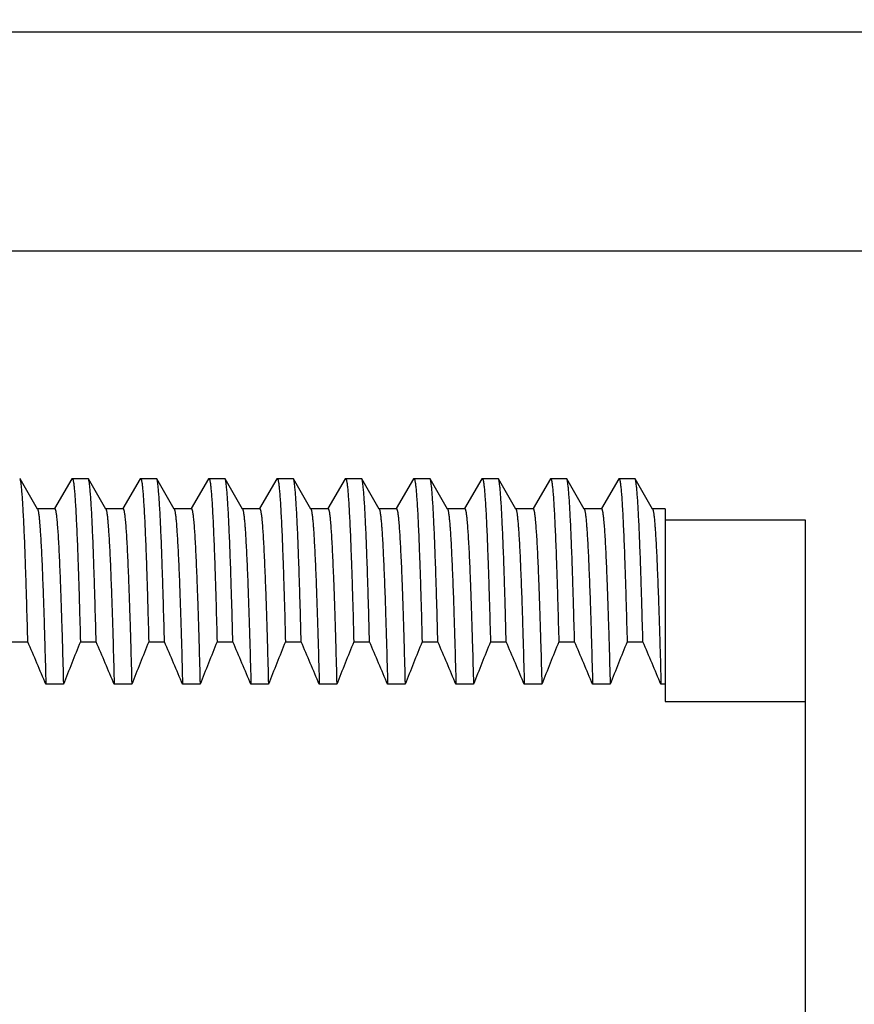
# Model space of a CAD drawing. Units: inches. Extents: x 0.4 to 16.6, y 0.6 to 10.4.
# Drawn here: x 5.6 to 6.1, y 5.9 to 6.5 of the extents above; entities that cross this region are included whole.
import ezdxf

# ---------------------------------------------------------------- set-up
doc = ezdxf.new("R2010")
doc.units = ezdxf.units.IN
doc.header["$LTSCALE"] = 0.935
doc.header["$MEASUREMENT"] = 0
doc.layers.get('0').update_dxf_attribs({"linetype": 'CONTINUOUS'})
doc.layers.add('AXIS', color=7, linetype='CONTINUOUS')
doc.layers.add('SCHEME_DIMS', color=7, linetype='CONTINUOUS')
doc.dimstyles.new('DIMSTYLE_1', dxfattribs={"dimtxt": 0.1, "dimasz": 0.1875, "dimexe": 0.125, "dimexo": 0.0625, "dimgap": 0.1, "dimtad": 0, "dimtih": 1, "dimtoh": 1, "dimdec": 1, "dimzin": 4, "dimdsep": 46, "dimtxsty": 'STANDARD', "dimblk": '_FILLED', "dimblk1": '_FILLED', "dimblk2": '_FILLED', "dimcen": 0.09, "dimadec": 0, "dimazin": 0, "dimtp": 0.1, "dimtm": 0.1, "dimtfac": 1, "dimtdec": 1, "dimtofl": 0, "dimtmove": 0, "dimatfit": 3, "dimldrblk": '_FILLED', "dimfxl": 1, "dimtolj": 1, "dimtzin": 4, "dimarcsym": 0})

# ---------------------------------------------------------------- blocks, each defined once
blk = doc.blocks.new('_FILLED')
at = {"color": 0, "linetype": 'BYBLOCK'}
blk.add_solid([(0, 0), (-1, 0.1667), (-1, -0.1667)], dxfattribs=at)
blk = doc.blocks.new('*D6')
at = {"layer": 'SCHEME_DIMS', "color": 7, "linetype": 'CONTINUOUS'}
for p, q in [((5.17639, 6.37286), (7.14889, 6.37286)), ((7.02389, 6.37286), (7.02389, 6.12848)), ((7.02389, 5.41286), (7.02389, 5.67848)), ((5.17639, 5.41286), (7.14889, 5.41286))]:
    blk.add_line(p, q, dxfattribs=at)
at = {"layer": 'SCHEME_DIMS', "color": 7, "linetype": 'CONTINUOUS', "xscale": 0.1875, "yscale": 0.1875, "zscale": 0.1875}
for p, rotation in [((7.02389, 6.37286), 90), ((7.02389, 5.41286), 270)]:
    blk.add_blockref('_FILLED', p, dxfattribs=dict(at, rotation=rotation))
at = {"layer": 'SCHEME_DIMS', "color": 7, "linetype": 'CONTINUOUS', "insert": (6.97389, 6.02848), "char_height": 0.1, "width": 0.5, "attachment_point": 2, "line_spacing_factor": 0.9}
blk.add_mtext('24.4\\P[.96]', dxfattribs=at)
blk = doc.blocks.new('*D7')
at = {"layer": 'SCHEME_DIMS', "color": 7, "linetype": 'CONTINUOUS'}
for p, q in [((6.52389, 6.49786), (6.52389, 6.99786)), ((6.52389, 6.99786), (6.67389, 6.99786)), ((5.47116, 6.49786), (6.64889, 6.49786)), ((5.17639, 6.37286), (6.64889, 6.37286)), ((6.52389, 6.37286), (6.52389, 5.97286))]:
    blk.add_line(p, q, dxfattribs=at)
at = {"layer": 'SCHEME_DIMS', "color": 7, "linetype": 'CONTINUOUS', "xscale": 0.1875, "yscale": 0.1875, "zscale": 0.1875}
for p, rotation in [((6.52389, 6.49786), 270), ((6.52389, 6.37286), 90)]:
    blk.add_blockref('_FILLED', p, dxfattribs=dict(at, rotation=rotation))
at = {"layer": 'SCHEME_DIMS', "color": 7, "linetype": 'CONTINUOUS', "insert": (6.77389, 7.04786), "char_height": 0.1, "width": 0.5, "attachment_point": 1, "line_spacing_factor": 0.9}
blk.add_mtext('3.2\\P[.13]', dxfattribs=at)

msp = doc.modelspace()

# ---------------------------------------------------------------- linework, layer by layer
at = {"color": 7, "linetype": 'CONTINUOUS'}
for p, q in [((5.57583, 6.24271), (5.57564, 6.24287)), ((5.58584, 6.22538), (5.57583, 6.24271)), ((5.60545, 6.24271), (5.59556, 6.2256)), ((5.60545, 6.24271), (5.60564, 6.24287)), ((5.60564, 6.24287), (5.61464, 6.24287)), ((5.61483, 6.24271), (5.61464, 6.24287)), ((5.62484, 6.22538), (5.61483, 6.24271)), ((5.64445, 6.24271), (5.63456, 6.2256)), ((5.64445, 6.24271), (5.64464, 6.24287)), ((5.64464, 6.24287), (5.65364, 6.24287)), ((5.65383, 6.24271), (5.65364, 6.24287)), ((5.66384, 6.22538), (5.65383, 6.24271)), ((5.68345, 6.24271), (5.67356, 6.2256)), ((5.68345, 6.24271), (5.68364, 6.24287)), ((5.68364, 6.24287), (5.69264, 6.24287)), ((5.69283, 6.24271), (5.69264, 6.24287)), ((5.70284, 6.22538), (5.69283, 6.24271)), ((5.72245, 6.24271), (5.71256, 6.2256)), ((5.72245, 6.24271), (5.72264, 6.24287)), ((5.72264, 6.24287), (5.73164, 6.24287)), ((5.73183, 6.24271), (5.73164, 6.24287)), ((5.74184, 6.22538), (5.73183, 6.24271)), ((5.76145, 6.24271), (5.75156, 6.2256)), ((5.76145, 6.24271), (5.76164, 6.24287)), ((5.76164, 6.24287), (5.77064, 6.24287)), ((5.77083, 6.24271), (5.77064, 6.24287)), ((5.78084, 6.22538), (5.77083, 6.24271)), ((5.80045, 6.24271), (5.79056, 6.2256)), ((5.80045, 6.24271), (5.80064, 6.24287)), ((5.80064, 6.24287), (5.80964, 6.24287)), ((5.80983, 6.24271), (5.80964, 6.24287)), ((5.81984, 6.22538), (5.80983, 6.24271)), ((5.83945, 6.24271), (5.82956, 6.2256)), ((5.83945, 6.24271), (5.83964, 6.24287)), ((5.83964, 6.24287), (5.84864, 6.24287)), ((5.84883, 6.24271), (5.84864, 6.24287)), ((5.85884, 6.22538), (5.84883, 6.24271)), ((5.87845, 6.24271), (5.86856, 6.2256)), ((5.87845, 6.24271), (5.87864, 6.24287)), ((5.87864, 6.24287), (5.88764, 6.24287)), ((5.88783, 6.24271), (5.88764, 6.24287)), ((5.89784, 6.22538), (5.88783, 6.24271)), ((5.91745, 6.24271), (5.90756, 6.2256)), ((5.91745, 6.24271), (5.91764, 6.24287)), ((5.91764, 6.24287), (5.92664, 6.24287)), ((5.92683, 6.24271), (5.92664, 6.24287)), ((5.93684, 6.22538), (5.92683, 6.24271)), ((5.59564, 6.22555), (5.58564, 6.22555)), ((5.63464, 6.22555), (5.62464, 6.22555)), ((5.67364, 6.22555), (5.66364, 6.22555)), ((5.71264, 6.22555), (5.70264, 6.22555)), ((5.75164, 6.22555), (5.74164, 6.22555)), ((5.79064, 6.22555), (5.78064, 6.22555)), ((5.82964, 6.22555), (5.81964, 6.22555)), ((5.86864, 6.22555), (5.85864, 6.22555)), ((5.90764, 6.22555), (5.89764, 6.22555)), ((5.94389, 6.22555), (5.93664, 6.22555)), ((5.94389, 6.22558), (5.94389, 6.11548)), ((5.57128, 6.1495), (5.58028, 6.1495)), ((5.61028, 6.1495), (5.61928, 6.1495)), ((5.64928, 6.1495), (5.65828, 6.1495)), ((5.68828, 6.1495), (5.69728, 6.1495)), ((5.72728, 6.1495), (5.73628, 6.1495)), ((5.76628, 6.1495), (5.77528, 6.1495)), ((5.80528, 6.1495), (5.81428, 6.1495)), ((5.84428, 6.1495), (5.85328, 6.1495)), ((5.88328, 6.1495), (5.89228, 6.1495)), ((5.92228, 6.1495), (5.93128, 6.1495)), ((5.60058, 6.12532), (5.59058, 6.12532)), ((5.63958, 6.12532), (5.62958, 6.12532)), ((5.67858, 6.12532), (5.66858, 6.12532)), ((5.71758, 6.12532), (5.70758, 6.12532)), ((5.75658, 6.12532), (5.74658, 6.12532)), ((5.79558, 6.12532), (5.78558, 6.12532)), ((5.83458, 6.12532), (5.82458, 6.12532)), ((5.87358, 6.12532), (5.86358, 6.12532)), ((5.91258, 6.12532), (5.90258, 6.12532)), ((5.94389, 6.12532), (5.94158, 6.12532))]:
    msp.add_line(p, q, dxfattribs=at)
for centre, radius, start, end in [((4.05212, 5.48375), 1.66688, 22.63713, 23.54055), ((6.92849, 5.60696), 1.4255, 157.62962, 158.6766), ((4.09112, 5.48375), 1.66688, 22.63713, 23.54055), ((6.96749, 5.60696), 1.4255, 157.62962, 158.6766), ((4.13012, 5.48375), 1.66688, 22.63713, 23.54055), ((7.00649, 5.60696), 1.4255, 157.62962, 158.6766), ((4.16912, 5.48375), 1.66688, 22.63713, 23.54055), ((7.04549, 5.60696), 1.4255, 157.62962, 158.6766), ((4.20812, 5.48375), 1.66688, 22.63713, 23.54055), ((7.08449, 5.60696), 1.4255, 157.62962, 158.6766), ((4.24712, 5.48375), 1.66688, 22.63713, 23.54055), ((7.12349, 5.60696), 1.4255, 157.62962, 158.6766), ((4.28612, 5.48375), 1.66688, 22.63713, 23.54055), ((7.16249, 5.60696), 1.4255, 157.62962, 158.6766), ((4.32512, 5.48375), 1.66688, 22.63713, 23.54055), ((7.20149, 5.60696), 1.4255, 157.62962, 158.6766), ((4.36412, 5.48375), 1.66688, 22.63713, 23.54055), ((7.24049, 5.60696), 1.4255, 157.62962, 158.6766), ((4.40312, 5.48375), 1.66688, 22.63713, 23.54055)]:
    msp.add_arc(centre, radius, start, end, dxfattribs=at)
for points, knots in [([(5.58028, 6.1495), (5.5801, 6.15625), (5.57983, 6.16612), (5.57945, 6.17889), (5.57917, 6.18762), (5.5789, 6.19577), (5.57862, 6.2033), (5.57834, 6.2102), (5.57807, 6.21648), (5.57779, 6.2221), (5.57752, 6.22706), (5.57724, 6.23135), (5.577, 6.2345), (5.57681, 6.23668), (5.57667, 6.23805), (5.57653, 6.23926), (5.5764, 6.24028), (5.57626, 6.24114), (5.57614, 6.24174), (5.57604, 6.24214), (5.57597, 6.24237), (5.5759, 6.24255), (5.57585, 6.24266), (5.57583, 6.24271)], [0, 0, 0, 0, 0.217128, 0.316933, 0.410568, 0.497843, 0.578601, 0.652682, 0.719943, 0.780256, 0.833496, 0.879551, 0.918343, 0.934993, 0.949803, 0.962766, 0.973879, 0.983144, 0.990569, 0.993597, 0.996172, 0.998302, 1, 1, 1, 1]), ([(5.60564, 6.24287), (5.60566, 6.24287), (5.6057, 6.24286), (5.60575, 6.24282), (5.6058, 6.24276), (5.60586, 6.24265), (5.60593, 6.24248), (5.60601, 6.24226), (5.60608, 6.242), (5.60615, 6.24169), (5.60625, 6.24118), (5.60638, 6.24042), (5.60652, 6.23938), (5.60666, 6.23814), (5.60687, 6.23611), (5.60711, 6.23311), (5.6074, 6.22896), (5.60769, 6.22407), (5.60797, 6.21846), (5.60826, 6.21213), (5.60855, 6.20511), (5.60884, 6.19741), (5.60913, 6.18904), (5.60942, 6.18003), (5.60981, 6.16677), (5.61009, 6.15653), (5.61028, 6.1495)], [0, 0, 0, 0, 0.000815, 0.001317, 0.001909, 0.003402, 0.005349, 0.007772, 0.010682, 0.014085, 0.017984, 0.027279, 0.038576, 0.051878, 0.067185, 0.103778, 0.148284, 0.20062, 0.260678, 0.328316, 0.403393, 0.485752, 0.575217, 0.671608, 0.77472, 1, 1, 1, 1]), ([(5.61928, 6.1495), (5.6191, 6.15625), (5.61883, 6.16612), (5.61845, 6.17889), (5.61817, 6.18762), (5.6179, 6.19577), (5.61762, 6.2033), (5.61734, 6.2102), (5.61707, 6.21648), (5.61679, 6.2221), (5.61652, 6.22706), (5.61624, 6.23135), (5.616, 6.2345), (5.61581, 6.23668), (5.61567, 6.23805), (5.61553, 6.23926), (5.6154, 6.24028), (5.61526, 6.24114), (5.61514, 6.24174), (5.61504, 6.24214), (5.61497, 6.24237), (5.6149, 6.24255), (5.61485, 6.24266), (5.61483, 6.24271)], [0, 0, 0, 0, 0.217125, 0.316931, 0.410568, 0.497845, 0.578602, 0.652684, 0.719943, 0.780256, 0.833497, 0.879552, 0.918342, 0.934993, 0.949804, 0.962767, 0.973881, 0.983146, 0.990571, 0.993598, 0.996173, 0.998302, 1, 1, 1, 1]), ([(5.64464, 6.24287), (5.64466, 6.24287), (5.6447, 6.24286), (5.64475, 6.24282), (5.6448, 6.24276), (5.64486, 6.24265), (5.64493, 6.24248), (5.64501, 6.24226), (5.64508, 6.242), (5.64515, 6.24169), (5.64525, 6.24118), (5.64538, 6.24042), (5.64552, 6.23938), (5.64566, 6.23814), (5.64587, 6.23611), (5.64611, 6.23311), (5.6464, 6.22896), (5.64669, 6.22407), (5.64697, 6.21846), (5.64726, 6.21213), (5.64755, 6.20511), (5.64784, 6.19741), (5.64813, 6.18904), (5.64842, 6.18003), (5.64881, 6.16677), (5.64909, 6.15653), (5.64928, 6.1495)], [0, 0, 0, 0, 0.000815, 0.001317, 0.001909, 0.003402, 0.005349, 0.007772, 0.010681, 0.014084, 0.017982, 0.027277, 0.038574, 0.051878, 0.067186, 0.103778, 0.148283, 0.200621, 0.260678, 0.328315, 0.403392, 0.485751, 0.575216, 0.67161, 0.774723, 1, 1, 1, 1]), ([(5.65828, 6.1495), (5.6581, 6.15625), (5.65783, 6.16612), (5.65745, 6.17889), (5.65717, 6.18762), (5.6569, 6.19577), (5.65662, 6.2033), (5.65634, 6.2102), (5.65607, 6.21648), (5.65579, 6.2221), (5.65552, 6.22706), (5.65524, 6.23135), (5.655, 6.2345), (5.65481, 6.23668), (5.65467, 6.23805), (5.65453, 6.23926), (5.6544, 6.24028), (5.65426, 6.24114), (5.65414, 6.24174), (5.65404, 6.24214), (5.65397, 6.24237), (5.6539, 6.24255), (5.65385, 6.24266), (5.65383, 6.24271)], [0, 0, 0, 0, 0.217125, 0.316931, 0.410569, 0.497846, 0.578603, 0.652684, 0.719944, 0.780256, 0.833497, 0.879552, 0.918343, 0.934994, 0.949804, 0.962768, 0.973881, 0.983147, 0.990571, 0.993598, 0.996173, 0.998302, 1, 1, 1, 1]), ([(5.68364, 6.24287), (5.68366, 6.24287), (5.6837, 6.24286), (5.68375, 6.24282), (5.6838, 6.24276), (5.68386, 6.24265), (5.68393, 6.24248), (5.68401, 6.24226), (5.68408, 6.242), (5.68415, 6.24169), (5.68425, 6.24118), (5.68438, 6.24042), (5.68452, 6.23938), (5.68466, 6.23814), (5.68487, 6.23611), (5.68511, 6.23311), (5.6854, 6.22896), (5.68569, 6.22407), (5.68597, 6.21846), (5.68626, 6.21213), (5.68655, 6.20511), (5.68684, 6.19741), (5.68713, 6.18904), (5.68742, 6.18003), (5.68781, 6.16677), (5.68809, 6.15653), (5.68828, 6.1495)], [0, 0, 0, 0, 0.000815, 0.001317, 0.001909, 0.003402, 0.005349, 0.007771, 0.010681, 0.014083, 0.017982, 0.027276, 0.038574, 0.051878, 0.067185, 0.103777, 0.148282, 0.200619, 0.260676, 0.328314, 0.40339, 0.48575, 0.575215, 0.671609, 0.774723, 1, 1, 1, 1]), ([(5.69728, 6.1495), (5.6971, 6.15625), (5.69683, 6.16612), (5.69645, 6.17889), (5.69617, 6.18762), (5.6959, 6.19577), (5.69562, 6.2033), (5.69534, 6.2102), (5.69507, 6.21648), (5.69479, 6.2221), (5.69452, 6.22706), (5.69424, 6.23135), (5.694, 6.2345), (5.69381, 6.23668), (5.69367, 6.23805), (5.69353, 6.23926), (5.6934, 6.24028), (5.69326, 6.24114), (5.69314, 6.24174), (5.69304, 6.24214), (5.69297, 6.24237), (5.6929, 6.24255), (5.69285, 6.24266), (5.69283, 6.24271)], [0, 0, 0, 0, 0.217125, 0.316931, 0.410569, 0.497846, 0.578604, 0.652685, 0.719945, 0.780257, 0.833498, 0.879553, 0.918343, 0.934994, 0.949804, 0.962768, 0.973882, 0.983147, 0.990571, 0.993598, 0.996173, 0.998302, 1, 1, 1, 1]), ([(5.72264, 6.24287), (5.72266, 6.24287), (5.7227, 6.24286), (5.72275, 6.24282), (5.7228, 6.24276), (5.72286, 6.24265), (5.72293, 6.24248), (5.72301, 6.24226), (5.72308, 6.242), (5.72315, 6.24169), (5.72325, 6.24118), (5.72338, 6.24042), (5.72352, 6.23938), (5.72366, 6.23814), (5.72387, 6.23611), (5.72411, 6.23311), (5.7244, 6.22896), (5.72469, 6.22407), (5.72497, 6.21846), (5.72526, 6.21213), (5.72555, 6.20511), (5.72584, 6.19741), (5.72613, 6.18904), (5.72642, 6.18003), (5.72681, 6.16677), (5.72709, 6.15653), (5.72728, 6.1495)], [0, 0, 0, 0, 0.000815, 0.001317, 0.001909, 0.003402, 0.005349, 0.007771, 0.010681, 0.014083, 0.017982, 0.027276, 0.038573, 0.051877, 0.067185, 0.103777, 0.148281, 0.200619, 0.260676, 0.328313, 0.40339, 0.485749, 0.575215, 0.671609, 0.774723, 1, 1, 1, 1]), ([(5.73628, 6.1495), (5.7361, 6.15625), (5.73583, 6.16612), (5.73545, 6.17889), (5.73517, 6.18762), (5.7349, 6.19577), (5.73462, 6.2033), (5.73434, 6.2102), (5.73407, 6.21648), (5.73379, 6.2221), (5.73352, 6.22706), (5.73324, 6.23135), (5.733, 6.2345), (5.73281, 6.23668), (5.73267, 6.23805), (5.73253, 6.23926), (5.7324, 6.24028), (5.73226, 6.24114), (5.73214, 6.24174), (5.73204, 6.24214), (5.73197, 6.24237), (5.7319, 6.24255), (5.73185, 6.24266), (5.73183, 6.24271)], [0, 0, 0, 0, 0.217125, 0.316932, 0.41057, 0.497846, 0.578604, 0.652685, 0.719945, 0.780257, 0.833499, 0.879553, 0.918344, 0.934994, 0.949805, 0.962768, 0.973882, 0.983147, 0.990571, 0.993598, 0.996173, 0.998303, 1, 1, 1, 1]), ([(5.76164, 6.24287), (5.76166, 6.24287), (5.7617, 6.24286), (5.76175, 6.24282), (5.7618, 6.24276), (5.76186, 6.24265), (5.76193, 6.24248), (5.76201, 6.24226), (5.76208, 6.242), (5.76215, 6.24169), (5.76225, 6.24118), (5.76238, 6.24042), (5.76252, 6.23938), (5.76266, 6.23814), (5.76287, 6.23611), (5.76311, 6.23311), (5.7634, 6.22896), (5.76369, 6.22407), (5.76397, 6.21846), (5.76426, 6.21213), (5.76455, 6.20511), (5.76484, 6.19741), (5.76513, 6.18904), (5.76542, 6.18003), (5.76581, 6.16677), (5.76609, 6.15653), (5.76628, 6.1495)], [0, 0, 0, 0, 0.000815, 0.001317, 0.001909, 0.003402, 0.005349, 0.007771, 0.010681, 0.014083, 0.017982, 0.027276, 0.038573, 0.051877, 0.067185, 0.103777, 0.148281, 0.200619, 0.260676, 0.328313, 0.40339, 0.485749, 0.575215, 0.671609, 0.774723, 1, 1, 1, 1]), ([(5.77528, 6.1495), (5.7751, 6.15625), (5.77483, 6.16612), (5.77445, 6.17889), (5.77417, 6.18762), (5.7739, 6.19577), (5.77362, 6.2033), (5.77334, 6.2102), (5.77307, 6.21648), (5.77279, 6.2221), (5.77252, 6.22706), (5.77224, 6.23135), (5.772, 6.2345), (5.77181, 6.23668), (5.77167, 6.23805), (5.77153, 6.23926), (5.7714, 6.24028), (5.77126, 6.24114), (5.77114, 6.24174), (5.77104, 6.24214), (5.77097, 6.24237), (5.7709, 6.24255), (5.77085, 6.24266), (5.77083, 6.24271)], [0, 0, 0, 0, 0.217125, 0.316932, 0.41057, 0.497847, 0.578604, 0.652685, 0.719945, 0.780258, 0.833499, 0.879553, 0.918344, 0.934994, 0.949804, 0.962768, 0.973881, 0.983147, 0.990571, 0.993598, 0.996173, 0.998303, 1, 1, 1, 1]), ([(5.80064, 6.24287), (5.80066, 6.24287), (5.8007, 6.24286), (5.80075, 6.24282), (5.8008, 6.24276), (5.80086, 6.24265), (5.80093, 6.24248), (5.80101, 6.24226), (5.80108, 6.242), (5.80115, 6.24169), (5.80125, 6.24118), (5.80138, 6.24042), (5.80152, 6.23938), (5.80166, 6.23814), (5.80187, 6.23611), (5.80211, 6.23311), (5.8024, 6.22896), (5.80269, 6.22407), (5.80297, 6.21846), (5.80326, 6.21213), (5.80355, 6.20511), (5.80384, 6.19741), (5.80413, 6.18904), (5.80442, 6.18003), (5.80481, 6.16677), (5.80509, 6.15653), (5.80528, 6.1495)], [0, 0, 0, 0, 0.000815, 0.001317, 0.001909, 0.003402, 0.005349, 0.007771, 0.010681, 0.014083, 0.017982, 0.027276, 0.038574, 0.051878, 0.067185, 0.103777, 0.148282, 0.20062, 0.260676, 0.328314, 0.40339, 0.48575, 0.575215, 0.671609, 0.774723, 1, 1, 1, 1]), ([(5.81428, 6.1495), (5.8141, 6.15625), (5.81383, 6.16612), (5.81345, 6.17889), (5.81317, 6.18762), (5.8129, 6.19577), (5.81262, 6.2033), (5.81234, 6.2102), (5.81207, 6.21648), (5.81179, 6.2221), (5.81152, 6.22706), (5.81124, 6.23135), (5.811, 6.2345), (5.81081, 6.23668), (5.81067, 6.23805), (5.81053, 6.23926), (5.8104, 6.24028), (5.81026, 6.24114), (5.81014, 6.24174), (5.81004, 6.24214), (5.80997, 6.24237), (5.8099, 6.24255), (5.80985, 6.24266), (5.80983, 6.24271)], [0, 0, 0, 0, 0.217125, 0.316931, 0.410569, 0.497846, 0.578603, 0.652685, 0.719945, 0.780257, 0.833498, 0.879553, 0.918343, 0.934994, 0.949804, 0.962768, 0.973881, 0.983146, 0.990571, 0.993598, 0.996173, 0.998302, 1, 1, 1, 1]), ([(5.83964, 6.24287), (5.83966, 6.24287), (5.8397, 6.24286), (5.83975, 6.24282), (5.8398, 6.24276), (5.83986, 6.24265), (5.83993, 6.24248), (5.84001, 6.24226), (5.84008, 6.242), (5.84015, 6.24169), (5.84025, 6.24118), (5.84038, 6.24042), (5.84052, 6.23938), (5.84066, 6.23814), (5.84087, 6.23611), (5.84111, 6.23311), (5.8414, 6.22896), (5.84169, 6.22407), (5.84197, 6.21846), (5.84226, 6.21213), (5.84255, 6.20511), (5.84284, 6.19741), (5.84313, 6.18904), (5.84342, 6.18003), (5.84381, 6.16677), (5.84409, 6.15653), (5.84428, 6.1495)], [0, 0, 0, 0, 0.000815, 0.001317, 0.001909, 0.003402, 0.005349, 0.007772, 0.010681, 0.014084, 0.017982, 0.027277, 0.038574, 0.051878, 0.067186, 0.103778, 0.148282, 0.20062, 0.260677, 0.328314, 0.403391, 0.48575, 0.575216, 0.671609, 0.774723, 1, 1, 1, 1]), ([(5.85328, 6.1495), (5.8531, 6.15625), (5.85283, 6.16612), (5.85245, 6.17889), (5.85217, 6.18762), (5.8519, 6.19577), (5.85162, 6.2033), (5.85134, 6.2102), (5.85107, 6.21648), (5.85079, 6.2221), (5.85052, 6.22706), (5.85024, 6.23135), (5.85, 6.2345), (5.84981, 6.23668), (5.84967, 6.23805), (5.84953, 6.23926), (5.8494, 6.24028), (5.84926, 6.24114), (5.84914, 6.24174), (5.84904, 6.24214), (5.84897, 6.24237), (5.8489, 6.24255), (5.84885, 6.24266), (5.84883, 6.24271)], [0, 0, 0, 0, 0.217125, 0.316931, 0.410568, 0.497845, 0.578602, 0.652683, 0.719943, 0.780256, 0.833497, 0.879551, 0.918342, 0.934993, 0.949804, 0.962767, 0.973881, 0.983146, 0.990571, 0.993598, 0.996173, 0.998302, 1, 1, 1, 1]), ([(5.87864, 6.24287), (5.87866, 6.24287), (5.8787, 6.24286), (5.87875, 6.24282), (5.8788, 6.24276), (5.87886, 6.24265), (5.87893, 6.24248), (5.87901, 6.24226), (5.87908, 6.242), (5.87915, 6.24169), (5.87925, 6.24118), (5.87938, 6.24042), (5.87952, 6.23938), (5.87966, 6.23814), (5.87987, 6.23611), (5.88011, 6.23311), (5.8804, 6.22896), (5.88069, 6.22407), (5.88097, 6.21846), (5.88126, 6.21213), (5.88155, 6.20511), (5.88184, 6.19741), (5.88213, 6.18904), (5.88242, 6.18003), (5.88281, 6.16677), (5.88309, 6.15653), (5.88328, 6.1495)], [0, 0, 0, 0, 0.000815, 0.001317, 0.001909, 0.003402, 0.005349, 0.007772, 0.010681, 0.014084, 0.017983, 0.027277, 0.038575, 0.051879, 0.067186, 0.103779, 0.148284, 0.200621, 0.260678, 0.328316, 0.403392, 0.485751, 0.575217, 0.67161, 0.774723, 1, 1, 1, 1]), ([(5.89228, 6.1495), (5.8921, 6.15625), (5.89183, 6.16612), (5.89145, 6.17889), (5.89117, 6.18762), (5.8909, 6.19577), (5.89062, 6.2033), (5.89034, 6.2102), (5.89007, 6.21648), (5.88979, 6.2221), (5.88952, 6.22706), (5.88924, 6.23135), (5.889, 6.2345), (5.88881, 6.23668), (5.88867, 6.23805), (5.88853, 6.23926), (5.8884, 6.24028), (5.88826, 6.24114), (5.88814, 6.24174), (5.88804, 6.24214), (5.88797, 6.24237), (5.8879, 6.24255), (5.88785, 6.24266), (5.88783, 6.24271)], [0, 0, 0, 0, 0.217125, 0.316931, 0.410569, 0.497845, 0.578602, 0.652683, 0.719942, 0.780254, 0.833495, 0.87955, 0.918341, 0.934992, 0.949803, 0.962767, 0.97388, 0.983146, 0.990571, 0.993598, 0.996173, 0.998302, 1, 1, 1, 1]), ([(5.91764, 6.24287), (5.91766, 6.24287), (5.9177, 6.24286), (5.91775, 6.24282), (5.9178, 6.24276), (5.91786, 6.24265), (5.91793, 6.24248), (5.91801, 6.24226), (5.91808, 6.242), (5.91815, 6.24169), (5.91825, 6.24118), (5.91838, 6.24042), (5.91852, 6.23938), (5.91866, 6.23814), (5.91887, 6.23611), (5.91911, 6.23311), (5.9194, 6.22896), (5.91969, 6.22407), (5.91997, 6.21846), (5.92026, 6.21213), (5.92055, 6.20511), (5.92084, 6.19741), (5.92113, 6.18904), (5.92142, 6.18003), (5.92181, 6.16677), (5.92209, 6.15653), (5.92228, 6.1495)], [0, 0, 0, 0, 0.000815, 0.001317, 0.001909, 0.003402, 0.005349, 0.007772, 0.010681, 0.014084, 0.017983, 0.027277, 0.038575, 0.051879, 0.067187, 0.10378, 0.148285, 0.200623, 0.260679, 0.328316, 0.403393, 0.485751, 0.575216, 0.671609, 0.774723, 1, 1, 1, 1]), ([(5.93128, 6.1495), (5.9311, 6.15625), (5.93083, 6.16612), (5.93045, 6.17889), (5.93017, 6.18762), (5.9299, 6.19577), (5.92962, 6.2033), (5.92934, 6.2102), (5.92907, 6.21648), (5.92879, 6.2221), (5.92852, 6.22706), (5.92824, 6.23135), (5.928, 6.2345), (5.92781, 6.23668), (5.92767, 6.23805), (5.92753, 6.23926), (5.9274, 6.24028), (5.92726, 6.24114), (5.92714, 6.24174), (5.92704, 6.24214), (5.92697, 6.24237), (5.9269, 6.24255), (5.92685, 6.24266), (5.92683, 6.24271)], [0, 0, 0, 0, 0.217125, 0.316931, 0.410569, 0.497845, 0.578601, 0.652681, 0.719941, 0.780253, 0.833494, 0.879549, 0.918341, 0.934992, 0.949803, 0.962767, 0.97388, 0.983146, 0.99057, 0.993598, 0.996173, 0.998302, 1, 1, 1, 1]), ([(5.58584, 6.22538), (5.58586, 6.22533), (5.58592, 6.22521), (5.58599, 6.22501), (5.58607, 6.22477), (5.58617, 6.22434), (5.5863, 6.22369), (5.58644, 6.22277), (5.58659, 6.22166), (5.58674, 6.22037), (5.58688, 6.21888), (5.58703, 6.21721), (5.58718, 6.21536), (5.58738, 6.21252), (5.58764, 6.20851), (5.58793, 6.20317), (5.58823, 6.19711), (5.58852, 6.19037), (5.58882, 6.18294), (5.58911, 6.17485), (5.58941, 6.16611), (5.5897, 6.15675), (5.59011, 6.14308), (5.5904, 6.13254), (5.59058, 6.12532)], [0, 0, 0, 0, 0.00169, 0.003816, 0.006391, 0.009421, 0.016863, 0.026159, 0.037314, 0.050329, 0.065203, 0.081928, 0.100496, 0.120895, 0.167145, 0.220589, 0.281103, 0.348541, 0.422755, 0.503582, 0.590842, 0.684354, 0.783904, 1, 1, 1, 1]), ([(5.59564, 6.22555), (5.59565, 6.22555), (5.59568, 6.22555), (5.59572, 6.22553), (5.59576, 6.22549), (5.59581, 6.22543), (5.59588, 6.22531), (5.59595, 6.22513), (5.59603, 6.22489), (5.59611, 6.22461), (5.59618, 6.22427), (5.59629, 6.22372), (5.59642, 6.22291), (5.59658, 6.22178), (5.59673, 6.22044), (5.59695, 6.21825), (5.59721, 6.21502), (5.59752, 6.21053), (5.59782, 6.20526), (5.59813, 6.19922), (5.59844, 6.19241), (5.59874, 6.18486), (5.59905, 6.17659), (5.59936, 6.16761), (5.59967, 6.15795), (5.60009, 6.14378), (5.60039, 6.13283), (5.60058, 6.12532)], [0, 0, 0, 0, 0.00039, 0.00082, 0.001321, 0.001912, 0.00341, 0.005365, 0.007801, 0.010727, 0.01415, 0.018072, 0.027422, 0.038785, 0.052163, 0.067556, 0.104347, 0.149071, 0.201632, 0.261907, 0.329736, 0.404954, 0.487383, 0.576822, 0.673066, 0.775885, 1, 1, 1, 1]), ([(5.62484, 6.22538), (5.62486, 6.22533), (5.62492, 6.22521), (5.62499, 6.22501), (5.62507, 6.22477), (5.62517, 6.22434), (5.6253, 6.22369), (5.62544, 6.22277), (5.62559, 6.22166), (5.62574, 6.22037), (5.62588, 6.21888), (5.62603, 6.21721), (5.62618, 6.21536), (5.62638, 6.21252), (5.62664, 6.20851), (5.62693, 6.20317), (5.62723, 6.19711), (5.62752, 6.19037), (5.62782, 6.18294), (5.62811, 6.17485), (5.62841, 6.16611), (5.6287, 6.15675), (5.62911, 6.14308), (5.6294, 6.13254), (5.62958, 6.12532)], [0, 0, 0, 0, 0.001688, 0.003812, 0.006385, 0.009414, 0.016857, 0.026156, 0.037313, 0.05033, 0.065202, 0.081925, 0.100492, 0.120893, 0.167145, 0.220584, 0.281099, 0.348541, 0.422757, 0.503585, 0.590843, 0.684347, 0.783891, 1, 1, 1, 1]), ([(5.63464, 6.22555), (5.63465, 6.22555), (5.63468, 6.22555), (5.63472, 6.22553), (5.63476, 6.22549), (5.63481, 6.22543), (5.63488, 6.22531), (5.63495, 6.22513), (5.63503, 6.22489), (5.63511, 6.22461), (5.63518, 6.22427), (5.63529, 6.22372), (5.63542, 6.22291), (5.63558, 6.22178), (5.63573, 6.22044), (5.63595, 6.21825), (5.63621, 6.21502), (5.63652, 6.21053), (5.63682, 6.20526), (5.63713, 6.19922), (5.63744, 6.19241), (5.63774, 6.18486), (5.63805, 6.17659), (5.63836, 6.16761), (5.63867, 6.15795), (5.63909, 6.14378), (5.63939, 6.13283), (5.63958, 6.12532)], [0, 0, 0, 0, 0.00039, 0.00082, 0.001321, 0.001912, 0.003407, 0.005361, 0.007794, 0.010719, 0.014141, 0.018064, 0.027417, 0.038784, 0.052164, 0.067554, 0.104343, 0.149071, 0.201629, 0.261902, 0.329736, 0.404956, 0.487386, 0.576823, 0.673061, 0.775873, 1, 1, 1, 1]), ([(5.66384, 6.22538), (5.66386, 6.22533), (5.66392, 6.22521), (5.66399, 6.22501), (5.66407, 6.22477), (5.66417, 6.22434), (5.6643, 6.22369), (5.66444, 6.22277), (5.66459, 6.22166), (5.66474, 6.22037), (5.66488, 6.21888), (5.66503, 6.21721), (5.66518, 6.21536), (5.66538, 6.21252), (5.66564, 6.20851), (5.66593, 6.20317), (5.66623, 6.19711), (5.66652, 6.19037), (5.66682, 6.18294), (5.66711, 6.17485), (5.66741, 6.16611), (5.6677, 6.15675), (5.66811, 6.14308), (5.6684, 6.13254), (5.66858, 6.12532)], [0, 0, 0, 0, 0.001688, 0.003812, 0.006385, 0.009414, 0.016857, 0.026156, 0.037313, 0.05033, 0.065202, 0.081925, 0.100492, 0.120893, 0.167145, 0.220584, 0.281099, 0.348541, 0.422757, 0.503585, 0.590843, 0.684347, 0.783891, 1, 1, 1, 1]), ([(5.67364, 6.22555), (5.67365, 6.22555), (5.67368, 6.22555), (5.67372, 6.22553), (5.67376, 6.22549), (5.67381, 6.22543), (5.67388, 6.22531), (5.67395, 6.22513), (5.67403, 6.22489), (5.67411, 6.22461), (5.67418, 6.22427), (5.67429, 6.22372), (5.67442, 6.22291), (5.67458, 6.22178), (5.67473, 6.22044), (5.67495, 6.21825), (5.67521, 6.21502), (5.67552, 6.21053), (5.67582, 6.20526), (5.67613, 6.19922), (5.67644, 6.19241), (5.67674, 6.18486), (5.67705, 6.17659), (5.67736, 6.16761), (5.67767, 6.15795), (5.67809, 6.14378), (5.67839, 6.13283), (5.67858, 6.12532)], [0, 0, 0, 0, 0.00039, 0.00082, 0.001321, 0.001912, 0.003407, 0.005361, 0.007794, 0.010719, 0.014141, 0.018064, 0.027417, 0.038784, 0.052164, 0.067554, 0.104343, 0.149071, 0.201629, 0.261902, 0.329736, 0.404956, 0.487386, 0.576823, 0.673061, 0.775873, 1, 1, 1, 1]), ([(5.70284, 6.22538), (5.70286, 6.22533), (5.70292, 6.22521), (5.70299, 6.22501), (5.70307, 6.22477), (5.70317, 6.22434), (5.7033, 6.22369), (5.70344, 6.22277), (5.70359, 6.22166), (5.70374, 6.22037), (5.70388, 6.21888), (5.70403, 6.21721), (5.70418, 6.21536), (5.70438, 6.21252), (5.70464, 6.20851), (5.70493, 6.20317), (5.70523, 6.19711), (5.70552, 6.19037), (5.70582, 6.18294), (5.70611, 6.17485), (5.70641, 6.16611), (5.7067, 6.15675), (5.70711, 6.14308), (5.7074, 6.13254), (5.70758, 6.12532)], [0, 0, 0, 0, 0.001688, 0.003812, 0.006385, 0.009414, 0.016857, 0.026156, 0.037313, 0.05033, 0.065202, 0.081925, 0.100492, 0.120893, 0.167145, 0.220584, 0.281099, 0.348541, 0.422757, 0.503585, 0.590843, 0.684347, 0.783891, 1, 1, 1, 1]), ([(5.71264, 6.22555), (5.71265, 6.22555), (5.71268, 6.22555), (5.71272, 6.22553), (5.71276, 6.22549), (5.71281, 6.22543), (5.71288, 6.22531), (5.71295, 6.22513), (5.71303, 6.22489), (5.71311, 6.22461), (5.71318, 6.22427), (5.71329, 6.22372), (5.71342, 6.22291), (5.71358, 6.22178), (5.71373, 6.22044), (5.71395, 6.21825), (5.71421, 6.21502), (5.71452, 6.21053), (5.71482, 6.20526), (5.71513, 6.19922), (5.71544, 6.19241), (5.71574, 6.18486), (5.71605, 6.17659), (5.71636, 6.16761), (5.71667, 6.15795), (5.71709, 6.14378), (5.71739, 6.13283), (5.71758, 6.12532)], [0, 0, 0, 0, 0.00039, 0.00082, 0.001321, 0.001912, 0.003407, 0.005361, 0.007794, 0.010719, 0.014141, 0.018064, 0.027417, 0.038784, 0.052164, 0.067554, 0.104343, 0.149071, 0.201629, 0.261902, 0.329736, 0.404956, 0.487386, 0.576823, 0.673061, 0.775873, 1, 1, 1, 1]), ([(5.74184, 6.22538), (5.74186, 6.22533), (5.74192, 6.22521), (5.74199, 6.22501), (5.74207, 6.22477), (5.74217, 6.22434), (5.7423, 6.22369), (5.74244, 6.22277), (5.74259, 6.22166), (5.74274, 6.22037), (5.74288, 6.21888), (5.74303, 6.21721), (5.74318, 6.21536), (5.74338, 6.21252), (5.74364, 6.20851), (5.74393, 6.20317), (5.74423, 6.19711), (5.74452, 6.19037), (5.74482, 6.18294), (5.74511, 6.17485), (5.74541, 6.16611), (5.7457, 6.15675), (5.74611, 6.14308), (5.7464, 6.13254), (5.74658, 6.12532)], [0, 0, 0, 0, 0.001688, 0.003812, 0.006385, 0.009414, 0.016857, 0.026156, 0.037313, 0.05033, 0.065202, 0.081925, 0.100492, 0.120893, 0.167145, 0.220584, 0.281099, 0.348541, 0.422757, 0.503585, 0.590843, 0.684347, 0.783891, 1, 1, 1, 1]), ([(5.75164, 6.22555), (5.75165, 6.22555), (5.75168, 6.22555), (5.75172, 6.22553), (5.75176, 6.22549), (5.75181, 6.22543), (5.75188, 6.22531), (5.75195, 6.22513), (5.75203, 6.22489), (5.75211, 6.22461), (5.75218, 6.22427), (5.75229, 6.22372), (5.75242, 6.22291), (5.75258, 6.22178), (5.75273, 6.22044), (5.75295, 6.21825), (5.75321, 6.21502), (5.75352, 6.21053), (5.75382, 6.20526), (5.75413, 6.19922), (5.75444, 6.19241), (5.75474, 6.18486), (5.75505, 6.17659), (5.75536, 6.16761), (5.75567, 6.15795), (5.75609, 6.14378), (5.75639, 6.13283), (5.75658, 6.12532)], [0, 0, 0, 0, 0.00039, 0.00082, 0.001321, 0.001912, 0.003407, 0.005361, 0.007794, 0.010719, 0.014141, 0.018064, 0.027417, 0.038784, 0.052164, 0.067554, 0.104343, 0.149071, 0.201629, 0.261902, 0.329736, 0.404956, 0.487386, 0.576823, 0.673061, 0.775873, 1, 1, 1, 1]), ([(5.78084, 6.22538), (5.78086, 6.22533), (5.78092, 6.22521), (5.78099, 6.22501), (5.78107, 6.22477), (5.78117, 6.22434), (5.7813, 6.22369), (5.78144, 6.22277), (5.78159, 6.22166), (5.78174, 6.22037), (5.78188, 6.21888), (5.78203, 6.21721), (5.78218, 6.21536), (5.78238, 6.21252), (5.78264, 6.20851), (5.78293, 6.20317), (5.78323, 6.19711), (5.78352, 6.19037), (5.78382, 6.18294), (5.78411, 6.17485), (5.78441, 6.16611), (5.7847, 6.15675), (5.78511, 6.14308), (5.7854, 6.13254), (5.78558, 6.12532)], [0, 0, 0, 0, 0.001688, 0.003812, 0.006385, 0.009414, 0.016857, 0.026156, 0.037313, 0.05033, 0.065202, 0.081925, 0.100492, 0.120893, 0.167145, 0.220584, 0.281099, 0.348541, 0.422757, 0.503585, 0.590843, 0.684347, 0.783891, 1, 1, 1, 1]), ([(5.79064, 6.22555), (5.79065, 6.22555), (5.79068, 6.22555), (5.79072, 6.22553), (5.79076, 6.22549), (5.79081, 6.22543), (5.79088, 6.22531), (5.79095, 6.22513), (5.79103, 6.22489), (5.79111, 6.22461), (5.79118, 6.22427), (5.79129, 6.22372), (5.79142, 6.22291), (5.79158, 6.22178), (5.79173, 6.22044), (5.79195, 6.21825), (5.79221, 6.21502), (5.79252, 6.21053), (5.79282, 6.20526), (5.79313, 6.19922), (5.79344, 6.19241), (5.79374, 6.18486), (5.79405, 6.17659), (5.79436, 6.16761), (5.79467, 6.15795), (5.79509, 6.14378), (5.79539, 6.13283), (5.79558, 6.12532)], [0, 0, 0, 0, 0.00039, 0.00082, 0.001321, 0.001912, 0.003407, 0.005361, 0.007794, 0.010719, 0.014141, 0.018064, 0.027417, 0.038784, 0.052164, 0.067554, 0.104343, 0.149071, 0.201629, 0.261902, 0.329736, 0.404956, 0.487386, 0.576823, 0.673061, 0.775873, 1, 1, 1, 1]), ([(5.81984, 6.22538), (5.81986, 6.22533), (5.81992, 6.22521), (5.81999, 6.22501), (5.82007, 6.22477), (5.82017, 6.22434), (5.8203, 6.22369), (5.82044, 6.22277), (5.82059, 6.22166), (5.82074, 6.22037), (5.82088, 6.21888), (5.82103, 6.21721), (5.82118, 6.21536), (5.82138, 6.21252), (5.82164, 6.20851), (5.82193, 6.20317), (5.82223, 6.19711), (5.82252, 6.19037), (5.82282, 6.18294), (5.82311, 6.17485), (5.82341, 6.16611), (5.8237, 6.15675), (5.82411, 6.14308), (5.8244, 6.13254), (5.82458, 6.12532)], [0, 0, 0, 0, 0.001688, 0.003812, 0.006385, 0.009414, 0.016857, 0.026156, 0.037313, 0.05033, 0.065202, 0.081925, 0.100492, 0.120893, 0.167145, 0.220584, 0.281099, 0.348541, 0.422757, 0.503585, 0.590843, 0.684347, 0.783891, 1, 1, 1, 1]), ([(5.82964, 6.22555), (5.82965, 6.22555), (5.82968, 6.22555), (5.82972, 6.22553), (5.82976, 6.22549), (5.82981, 6.22543), (5.82988, 6.22531), (5.82995, 6.22513), (5.83003, 6.22489), (5.83011, 6.22461), (5.83018, 6.22427), (5.83029, 6.22372), (5.83042, 6.22291), (5.83058, 6.22178), (5.83073, 6.22044), (5.83095, 6.21825), (5.83121, 6.21502), (5.83152, 6.21053), (5.83182, 6.20526), (5.83213, 6.19922), (5.83244, 6.19241), (5.83274, 6.18486), (5.83305, 6.17659), (5.83336, 6.16761), (5.83367, 6.15795), (5.83409, 6.14378), (5.83439, 6.13283), (5.83458, 6.12532)], [0, 0, 0, 0, 0.00039, 0.00082, 0.001321, 0.001912, 0.003407, 0.005361, 0.007794, 0.010719, 0.014141, 0.018064, 0.027417, 0.038784, 0.052164, 0.067554, 0.104343, 0.149071, 0.201629, 0.261902, 0.329736, 0.404956, 0.487386, 0.576823, 0.673061, 0.775873, 1, 1, 1, 1]), ([(5.85884, 6.22538), (5.85886, 6.22533), (5.85892, 6.22521), (5.85899, 6.22501), (5.85907, 6.22477), (5.85917, 6.22434), (5.8593, 6.22369), (5.85944, 6.22277), (5.85959, 6.22166), (5.85974, 6.22037), (5.85988, 6.21888), (5.86003, 6.21721), (5.86018, 6.21536), (5.86038, 6.21252), (5.86064, 6.20851), (5.86093, 6.20317), (5.86123, 6.19711), (5.86152, 6.19037), (5.86182, 6.18294), (5.86211, 6.17485), (5.86241, 6.16611), (5.8627, 6.15675), (5.86311, 6.14308), (5.8634, 6.13254), (5.86358, 6.12532)], [0, 0, 0, 0, 0.001688, 0.003812, 0.006385, 0.009414, 0.016857, 0.026156, 0.037313, 0.05033, 0.065202, 0.081925, 0.100492, 0.120893, 0.167145, 0.220584, 0.281099, 0.348541, 0.422757, 0.503585, 0.590843, 0.684347, 0.783891, 1, 1, 1, 1]), ([(5.86864, 6.22555), (5.86865, 6.22555), (5.86868, 6.22555), (5.86872, 6.22553), (5.86876, 6.22549), (5.86881, 6.22543), (5.86888, 6.22531), (5.86895, 6.22513), (5.86903, 6.22489), (5.86911, 6.22461), (5.86918, 6.22427), (5.86929, 6.22372), (5.86942, 6.22291), (5.86958, 6.22178), (5.86973, 6.22044), (5.86995, 6.21825), (5.87021, 6.21502), (5.87052, 6.21053), (5.87082, 6.20526), (5.87113, 6.19922), (5.87144, 6.19241), (5.87174, 6.18486), (5.87205, 6.17659), (5.87236, 6.16761), (5.87267, 6.15795), (5.87309, 6.14378), (5.87339, 6.13283), (5.87358, 6.12532)], [0, 0, 0, 0, 0.00039, 0.00082, 0.001321, 0.001912, 0.003407, 0.005361, 0.007794, 0.010719, 0.014141, 0.018064, 0.027417, 0.038784, 0.052164, 0.067554, 0.104343, 0.149071, 0.201629, 0.261902, 0.329736, 0.404956, 0.487386, 0.576823, 0.673061, 0.775873, 1, 1, 1, 1]), ([(5.89784, 6.22538), (5.89786, 6.22533), (5.89792, 6.22521), (5.89799, 6.22501), (5.89807, 6.22477), (5.89817, 6.22434), (5.8983, 6.22369), (5.89844, 6.22277), (5.89859, 6.22166), (5.89874, 6.22037), (5.89888, 6.21888), (5.89903, 6.21721), (5.89918, 6.21536), (5.89938, 6.21252), (5.89964, 6.20851), (5.89993, 6.20317), (5.90023, 6.19711), (5.90052, 6.19037), (5.90082, 6.18294), (5.90111, 6.17485), (5.90141, 6.16611), (5.9017, 6.15675), (5.90211, 6.14308), (5.9024, 6.13254), (5.90258, 6.12532)], [0, 0, 0, 0, 0.001688, 0.003812, 0.006385, 0.009414, 0.016857, 0.026156, 0.037313, 0.05033, 0.065202, 0.081925, 0.100492, 0.120893, 0.167145, 0.220584, 0.281099, 0.348541, 0.422757, 0.503585, 0.590843, 0.684347, 0.783891, 1, 1, 1, 1]), ([(5.90764, 6.22555), (5.90765, 6.22555), (5.90768, 6.22555), (5.90772, 6.22553), (5.90776, 6.22549), (5.90781, 6.22543), (5.90788, 6.22531), (5.90795, 6.22513), (5.90803, 6.22489), (5.90811, 6.22461), (5.90818, 6.22427), (5.90829, 6.22372), (5.90842, 6.22291), (5.90858, 6.22178), (5.90873, 6.22044), (5.90895, 6.21825), (5.90921, 6.21502), (5.90952, 6.21053), (5.90982, 6.20526), (5.91013, 6.19922), (5.91044, 6.19241), (5.91074, 6.18486), (5.91105, 6.17659), (5.91136, 6.16761), (5.91167, 6.15795), (5.91209, 6.14378), (5.91239, 6.13283), (5.91258, 6.12532)], [0, 0, 0, 0, 0.00039, 0.00082, 0.001321, 0.001912, 0.003407, 0.005361, 0.007794, 0.010719, 0.014141, 0.018064, 0.027417, 0.038784, 0.052164, 0.067554, 0.104343, 0.149071, 0.201629, 0.261902, 0.329736, 0.404956, 0.487386, 0.576823, 0.673061, 0.775873, 1, 1, 1, 1]), ([(5.93684, 6.22538), (5.93686, 6.22533), (5.93692, 6.22521), (5.93699, 6.22501), (5.93707, 6.22477), (5.93717, 6.22434), (5.9373, 6.22369), (5.93744, 6.22277), (5.93759, 6.22166), (5.93774, 6.22037), (5.93788, 6.21888), (5.93803, 6.21721), (5.93818, 6.21536), (5.93838, 6.21252), (5.93864, 6.20851), (5.93893, 6.20317), (5.93923, 6.19711), (5.93952, 6.19037), (5.93982, 6.18294), (5.94011, 6.17485), (5.94041, 6.16611), (5.9407, 6.15675), (5.94111, 6.14308), (5.9414, 6.13254), (5.94158, 6.12532)], [0, 0, 0, 0, 0.001688, 0.003812, 0.006385, 0.009414, 0.016857, 0.026156, 0.037313, 0.05033, 0.065202, 0.081925, 0.100492, 0.120893, 0.167145, 0.220584, 0.281099, 0.348541, 0.422757, 0.503585, 0.590843, 0.684347, 0.783891, 1, 1, 1, 1])]:
    msp.add_open_spline(points, degree=3, knots=knots, dxfattribs=at)
at = {"layer": 'AXIS', "color": 7, "linetype": 'CONTINUOUS'}
for p, q in [((5.94389, 6.21917), (6.02389, 6.21917)), ((6.02389, 6.21916), (6.02389, 5.56917)), ((5.94389, 6.11548), (6.02389, 6.11548))]:
    msp.add_line(p, q, dxfattribs=at)

# ---------------------------------------------------------------- dimensions: what is measured, and where the dimension line sits
at = {"layer": 'SCHEME_DIMS', "color": 7, "linetype": 'CONTINUOUS'}
for base, p1, p2, picture, middle in [((6.52389, 6.49786), (5.11389, 6.37286), (5.40866, 6.49786), '*D7', (7.02389, 6.92286)), ((7.02389, 6.37286), (5.11389, 5.41286), (5.11389, 6.37286), '*D6', (7.02389, 5.90348))]:
    dim = msp.add_linear_dim(base=base, p1=p1, p2=p2, angle=90, dimstyle='DIMSTYLE_1', dxfattribs=at)
    dim.commit()
    dim.dimension.update_dxf_attribs({"geometry": picture, "text_midpoint": middle, "dimtype": 160})

doc.saveas('drawing.dxf')
